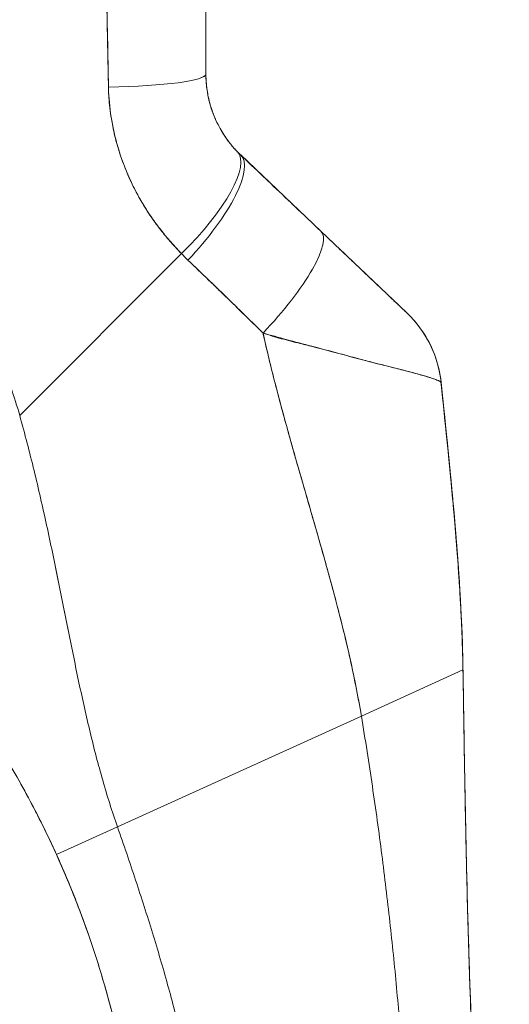
# Model space of a CAD drawing. Units: inches. Extents: x 26 to 545, y 10 to 338.
# Drawn here: x 57 to 57, y 210 to 212 of the extents above; entities that cross this region are included whole.
import ezdxf

# ---------------------------------------------------------------- set-up
doc = ezdxf.new("R2010")
doc.units = ezdxf.units.IN
doc.header["$LTSCALE"] = 33.333333
doc.header["$MEASUREMENT"] = 0
doc.layers.add('Dimension (ANSI)', color=7, linetype='Continuous', lineweight=5)
doc.layers.add('Visible (ANSI)', color=7, linetype='Continuous', lineweight=5)
doc.styles.add('TAHOMA', font='tahoma.ttf')
doc.dimstyles.new('Default (ANSI)', dxfattribs={"dimscale": 33.333333, "dimtxt": 0.07, "dimasz": 0.098425, "dimexe": 0.125, "dimexo": 0.0625, "dimgap": 0.031496, "dimtad": 0, "dimtih": 1, "dimtoh": 1, "dimrnd": 1e-08, "dimzin": 0, "dimdsep": 46, "dimtxsty": 'TAHOMA', "dimcen": 0.09, "dimdle": 0.393701, "dimclrd": 256, "dimclre": 256, "dimclrt": 256, "dimadec": 0, "dimazin": 0, "dimtfac": 1, "dimtofl": 0, "dimtmove": 0, "dimatfit": 3, "dimfxl": 1, "dimtolj": 1, "dimtzin": 0, "dimlwd": -1, "dimlwe": -1, "dimarcsym": 0})

# ---------------------------------------------------------------- blocks, each defined once
blk = doc.blocks.new('*D34')
at = {"layer": 'Defpoints', "color": 0, "transparency": 16777216}
for p in [(54.225, 251.6256), (54.225, 173.6256), (71.1737, 173.6256)]:
    blk.add_point(p, dxfattribs=at)
at = {"layer": 'Dimension (ANSI)', "transparency": 16777216}
for p, q in [((56.3084, 251.6256), (75.3404, 251.6256)), ((71.1737, 248.3448), (71.1737, 218.8227)), ((71.1737, 176.9065), (71.1737, 206.4286)), ((56.3084, 173.6256), (75.3404, 173.6256))]:
    blk.add_line(p, q, dxfattribs=at)
for points in [[(70.6269, 248.3448), (71.7205, 248.3448), (71.1737, 251.6256)], [(70.6269, 176.9065), (71.7205, 176.9065), (71.1737, 173.6256)]]:
    blk.add_solid(points, dxfattribs=at)
at = {"layer": 'Dimension (ANSI)', "transparency": 16777216, "insert": (71.1737, 212.6256), "char_height": 2.333333, "attachment_point": 5, "style": 'TAHOMA'}
blk.add_mtext('\\A1;\\fTahoma|b0|i0;\\H2.3333;78.00\\P\\fTahoma|b0|i0;\\H2.3333;HINGE\\P\\fTahoma|b0|i0;\\H2.3333;HEIGHT', dxfattribs=at)

msp = doc.modelspace()

# ---------------------------------------------------------------- linework, layer by layer
at = {"layer": 'Visible (ANSI)'}
for p, q in [((56.849, 212.2918), (56.849, 211.9021)), ((56.849, 212.2918), (56.849, 211.9021)), ((56.9103, 211.7594), (57.0516, 211.6251)), ((57.0516, 211.6251), (57.2034, 211.4809)), ((56.5205, 211.3002), (56.8058, 211.5854)), ((56.8058, 211.5854), (56.5205, 211.3002)), ((57.2635, 211.3587), (57.2635, 211.3588)), ((57.1231, 210.7701), (57.3023, 210.8515)), ((57.3023, 210.8515), (57.1231, 210.7701)), ((57.3023, 210.8515), (57.3023, 210.8514)), ((56.6928, 210.575), (57.1231, 210.7701)), ((57.1231, 210.7701), (56.6928, 210.575)), ((56.5852, 210.5262), (56.6928, 210.575)), ((56.6928, 210.575), (56.5852, 210.5262))]:
    msp.add_line(p, q, dxfattribs=at)
for centre, major_axis, ratio, start_param, end_param in [((56.6521, 211.9021), (0.1968, 0), 0.116854, 4.839332, 6.283183), ((56.6521, 211.9021), (0.1969, 0), 0.116853, 4.83934, 6.283186), ((56.7629, 211.6283), (0.1415, 0.1369), 0.308076, 4.717446, 6.283185), ((56.7629, 211.6283), (0.1415, 0.1369), 0.308076, 4.717446, 6.283185), ((56.7747, 211.6166), (0.1356, 0.1427), 0.304992, 4.704464, 6.283187), ((56.7747, 211.6166), (0.1356, 0.1427), 0.304991, 4.704464, 6.283185), ((57.1144, 211.9413), (-0.2377, -0.1398), 0.832157, 0.198483, 0.234191), ((57.1145, 211.9412), (-0.2378, -0.1395), 0.832069, 0.199559, 0.235272), ((56.916, 211.4824), (0.1356, 0.1427), 0.253114, 4.694237, 6.283185), ((56.916, 211.4824), (0.1356, 0.1427), 0.253114, 4.694237, 6.283185), ((57.1202, 211.8753), (-0.3709, -0.215), 0.948584, 0.23113, 0.270238), ((57.1201, 211.8752), (-0.3709, -0.2149), 0.948582, 0.231192, 0.270308), ((57.0678, 211.3382), (0.1958, 0.0203), 0.999999, 0, 0.70756), ((57.0678, 211.3382), (0.1356, 0.1427), 0.999991, 5.575625, 6.283185)]:
    msp.add_ellipse(centre, major_axis=major_axis, ratio=ratio, start_param=start_param, end_param=end_param, dxfattribs=at)
for points, knots in [([(56.6713, 212.2801), (56.6714, 212.2539), (56.6718, 212.2269), (56.6721, 212.1993), (56.6723, 212.1842), (56.6725, 212.1689), (56.6727, 212.1534), (56.6727, 212.1513), (56.6727, 212.1492), (56.6727, 212.147), (56.6728, 212.1392), (56.6729, 212.1314), (56.673, 212.1235), (56.6732, 212.0998), (56.6735, 212.0758), (56.6739, 212.0515), (56.674, 212.0408), (56.6742, 212.03), (56.6744, 212.0191), (56.6744, 212.0164), (56.6745, 212.0137), (56.6745, 212.011), (56.6747, 212.0013), (56.6749, 211.9916), (56.6752, 211.9818), (56.6756, 211.9592), (56.6762, 211.9365), (56.6766, 211.9135), (56.6767, 211.9063), (56.6768, 211.899), (56.6769, 211.8917), (56.677, 211.8876), (56.677, 211.8834), (56.6771, 211.8793)], [0, 0, 0, 0, 0.215172, 0.215172, 0.215172, 0.333333, 0.333333, 0.333333, 0.349511, 0.349511, 0.349511, 0.409038, 0.409038, 0.409038, 0.587512, 0.587512, 0.587512, 0.666667, 0.666667, 0.666667, 0.686219, 0.686219, 0.686219, 0.756792, 0.756792, 0.756792, 0.91937, 0.91937, 0.91937, 0.970836, 0.970836, 0.970836, 1, 1, 1, 1]), ([(56.6771, 211.8793), (56.6762, 211.9172), (56.6755, 211.9558), (56.6748, 211.9949), (56.6747, 211.9995), (56.6746, 212.004), (56.6746, 212.0086), (56.6739, 212.0501), (56.6734, 212.0924), (56.6729, 212.1353), (56.6728, 212.1376), (56.6728, 212.1399), (56.6728, 212.1422), (56.6722, 212.1875), (56.6717, 212.2334), (56.6713, 212.2801)], [0, 0, 0, 0, 0.298748, 0.298748, 0.298748, 0.333333, 0.333333, 0.333333, 0.649666, 0.649666, 0.649666, 0.666667, 0.666667, 0.666667, 1, 1, 1, 1]), ([(56.5205, 211.3002), (56.516, 211.3164), (56.5109, 211.3329), (56.5051, 211.3494), (56.4994, 211.3659), (56.493, 211.3825), (56.4861, 211.3992), (56.4791, 211.4159), (56.4715, 211.4326), (56.4633, 211.4494), (56.4551, 211.4661), (56.4462, 211.4829), (56.4366, 211.4997), (56.4271, 211.5164), (56.4168, 211.5332), (56.4059, 211.5498), (56.395, 211.5665), (56.3834, 211.5831), (56.3711, 211.5996), (56.3588, 211.6161), (56.3458, 211.6325), (56.332, 211.6487), (56.3183, 211.6649), (56.3038, 211.6809), (56.2887, 211.6968), (56.2735, 211.7126), (56.2576, 211.7282), (56.2409, 211.7435), (56.2243, 211.7589), (56.2069, 211.7739), (56.1887, 211.7886), (56.1706, 211.8034), (56.1517, 211.8177), (56.1321, 211.8317), (56.1125, 211.8457), (56.0922, 211.8593), (56.0711, 211.8724), (56.05, 211.8856), (56.0282, 211.8982), (56.0057, 211.9104), (55.9831, 211.9225), (55.9599, 211.9341), (55.9359, 211.9451), (55.912, 211.9561), (55.8873, 211.9665), (55.8619, 211.9763), (55.8477, 211.9817), (55.8333, 211.987), (55.8186, 211.992)], [0, 0, 0, 0, 0.06426, 0.06426, 0.06426, 0.128523, 0.128523, 0.128523, 0.192785, 0.192785, 0.192785, 0.257047, 0.257047, 0.257047, 0.321309, 0.321309, 0.321309, 0.385571, 0.385571, 0.385571, 0.449834, 0.449834, 0.449834, 0.514096, 0.514096, 0.514096, 0.578358, 0.578358, 0.578358, 0.64262, 0.64262, 0.64262, 0.706882, 0.706882, 0.706882, 0.771145, 0.771145, 0.771145, 0.835407, 0.835407, 0.835407, 0.899669, 0.899669, 0.899669, 0.963931, 0.963931, 0.963931, 1, 1, 1, 1]), ([(56.849, 211.9021), (56.849, 211.8987), (56.8491, 211.8954), (56.8492, 211.8921), (56.8497, 211.8837), (56.8506, 211.8755), (56.8521, 211.8673), (56.8534, 211.8601), (56.8551, 211.853), (56.8571, 211.8461), (56.8589, 211.8399), (56.861, 211.8339), (56.8634, 211.8281), (56.8655, 211.8229), (56.8678, 211.8178), (56.8704, 211.8129), (56.8726, 211.8085), (56.875, 211.8042), (56.8775, 211.8001), (56.8797, 211.7963), (56.8821, 211.7927), (56.8846, 211.7892), (56.8868, 211.786), (56.8891, 211.7829), (56.8915, 211.7798), (56.8938, 211.777), (56.8961, 211.7743), (56.8984, 211.7716), (56.9004, 211.7694), (56.9024, 211.7673), (56.9044, 211.7652)], [0, 0, 0, 0, 0.063513, 0.063513, 0.063513, 0.222312, 0.222312, 0.222312, 0.363, 0.363, 0.363, 0.4873, 0.4873, 0.4873, 0.597282, 0.597282, 0.597282, 0.695064, 0.695064, 0.695064, 0.782876, 0.782876, 0.782876, 0.863021, 0.863021, 0.863021, 0.937815, 0.937815, 0.937815, 1, 1, 1, 1]), ([(56.849, 211.9021), (56.849, 211.8852), (56.8511, 211.8684), (56.8555, 211.852), (56.8598, 211.8356), (56.8663, 211.8197), (56.8745, 211.8051), (56.8828, 211.7904), (56.8929, 211.777), (56.9044, 211.7652)], [0, 0, 0, 0, 0.333333, 0.333333, 0.333333, 0.666667, 0.666667, 0.666667, 1, 1, 1, 1]), ([(56.8058, 211.5854), (56.8009, 211.5904), (56.7962, 211.5954), (56.7916, 211.6005), (56.7861, 211.6066), (56.7807, 211.6129), (56.7755, 211.6193), (56.7699, 211.6262), (56.7646, 211.6332), (56.7595, 211.6403), (56.7563, 211.6447), (56.7533, 211.649), (56.7503, 211.6535), (56.7479, 211.657), (56.7456, 211.6606), (56.7433, 211.6642), (56.7375, 211.6734), (56.7321, 211.6826), (56.7271, 211.692), (56.7214, 211.7027), (56.7161, 211.7135), (56.7114, 211.7245), (56.7111, 211.725), (56.7109, 211.7256), (56.7107, 211.7261), (56.7055, 211.7381), (56.701, 211.7503), (56.697, 211.7625), (56.6928, 211.7756), (56.6892, 211.7888), (56.6863, 211.8021), (56.6859, 211.8037), (56.6856, 211.8054), (56.6853, 211.8071), (56.6818, 211.8242), (56.6794, 211.8414), (56.6781, 211.8585), (56.6776, 211.8654), (56.6772, 211.8724), (56.6771, 211.8793)], [0, 0, 0, 0, 0.057355, 0.057355, 0.057355, 0.127207, 0.127207, 0.127207, 0.203207, 0.203207, 0.203207, 0.25, 0.25, 0.25, 0.287987, 0.287987, 0.287987, 0.384242, 0.384242, 0.384242, 0.494472, 0.494472, 0.494472, 0.5, 0.5, 0.5, 0.620982, 0.620982, 0.620982, 0.75, 0.75, 0.75, 0.766262, 0.766262, 0.766262, 0.932672, 0.932672, 0.932672, 1, 1, 1, 1]), ([(56.6771, 211.8793), (56.6772, 211.867), (56.678, 211.8547), (56.6795, 211.8425), (56.6803, 211.836), (56.6812, 211.8296), (56.6823, 211.8232), (56.6838, 211.8142), (56.6856, 211.8052), (56.6877, 211.7962), (56.6899, 211.7864), (56.6926, 211.7765), (56.6957, 211.7665), (56.6999, 211.7531), (56.7049, 211.7396), (56.7108, 211.7258), (56.7134, 211.7198), (56.7161, 211.7139), (56.719, 211.7079), (56.7251, 211.6953), (56.732, 211.6826), (56.7398, 211.6697), (56.7426, 211.6653), (56.7454, 211.6608), (56.7483, 211.6564), (56.7505, 211.6531), (56.7527, 211.6499), (56.755, 211.6466), (56.7604, 211.639), (56.7661, 211.6314), (56.7722, 211.6238), (56.7761, 211.6189), (56.7801, 211.614), (56.7843, 211.6092), (56.7911, 211.6012), (56.7983, 211.5932), (56.8058, 211.5854)], [0, 0, 0, 0, 0.13127, 0.13127, 0.13127, 0.2, 0.2, 0.2, 0.295706, 0.295706, 0.295706, 0.4, 0.4, 0.4, 0.539952, 0.539952, 0.539952, 0.6, 0.6, 0.6, 0.725303, 0.725303, 0.725303, 0.768562, 0.768562, 0.768562, 0.8, 0.8, 0.8, 0.873831, 0.873831, 0.873831, 0.921366, 0.921366, 0.921366, 1, 1, 1, 1]), ([(56.9103, 211.7594), (56.9232, 211.7471), (56.9361, 211.7348), (56.9489, 211.7227), (56.9519, 211.7198), (56.955, 211.7168), (56.9581, 211.7139), (56.9719, 211.7008), (56.9856, 211.6878), (56.9992, 211.6749), (57.0012, 211.673), (57.0032, 211.6711), (57.0052, 211.6691), (57.0208, 211.6543), (57.0363, 211.6396), (57.0516, 211.6251)], [0, 0, 0, 0, 0.268639, 0.268639, 0.268639, 0.333333, 0.333333, 0.333333, 0.623788, 0.623788, 0.623788, 0.666667, 0.666667, 0.666667, 1, 1, 1, 1]), ([(57.0516, 211.6251), (57.0582, 211.6189), (57.0648, 211.6126), (57.0714, 211.6063), (57.0789, 211.5992), (57.0863, 211.5921), (57.0936, 211.5852), (57.1009, 211.5782), (57.1081, 211.5714), (57.115, 211.5648), (57.1213, 211.5588), (57.1275, 211.553), (57.1334, 211.5473), (57.1387, 211.5423), (57.1439, 211.5374), (57.1488, 211.5327), (57.1507, 211.5309), (57.1525, 211.5292), (57.1544, 211.5275), (57.1569, 211.5251), (57.1593, 211.5228), (57.1617, 211.5205), (57.1655, 211.5169), (57.1691, 211.5135), (57.1724, 211.5103), (57.1756, 211.5073), (57.1785, 211.5045), (57.1812, 211.5019), (57.1837, 211.4995), (57.1861, 211.4973), (57.1882, 211.4953), (57.1888, 211.4948), (57.1893, 211.4943), (57.1898, 211.4938), (57.1911, 211.4925), (57.1924, 211.4913), (57.1936, 211.4902), (57.1951, 211.4888), (57.1964, 211.4875), (57.1976, 211.4864), (57.1987, 211.4854), (57.1996, 211.4845), (57.2004, 211.4837), (57.2011, 211.483), (57.2017, 211.4825), (57.2022, 211.482), (57.2026, 211.4816), (57.2029, 211.4813), (57.2031, 211.4811), (57.2033, 211.4809), (57.2034, 211.4809), (57.2034, 211.4809)], [0, 0, 0, 0, 0.090139, 0.090139, 0.090139, 0.192543, 0.192543, 0.192543, 0.294178, 0.294178, 0.294178, 0.386219, 0.386219, 0.386219, 0.468683, 0.468683, 0.468683, 0.5, 0.5, 0.5, 0.543483, 0.543483, 0.543483, 0.612641, 0.612641, 0.612641, 0.676614, 0.676614, 0.676614, 0.73542, 0.73542, 0.73542, 0.75, 0.75, 0.75, 0.789344, 0.789344, 0.789344, 0.838902, 0.838902, 0.838902, 0.884415, 0.884415, 0.884415, 0.926226, 0.926226, 0.926226, 0.964707, 0.964707, 0.964707, 1, 1, 1, 1]), ([(56.8171, 211.5742), (56.831, 211.5609), (56.8451, 211.5474), (56.8595, 211.5334), (56.8651, 211.5281), (56.8706, 211.5227), (56.8762, 211.5172), (56.8766, 211.5169), (56.8769, 211.5165), (56.8772, 211.5162), (56.8859, 211.5078), (56.8948, 211.4992), (56.9037, 211.4905), (56.9187, 211.4758), (56.9341, 211.4609), (56.9497, 211.4455)], [0, 0, 0, 0, 0.333333, 0.333333, 0.333333, 0.461137, 0.461137, 0.461137, 0.468697, 0.468697, 0.468697, 0.666667, 0.666667, 0.666667, 1, 1, 1, 1]), ([(56.9497, 211.4455), (56.9334, 211.4614), (56.9171, 211.4773), (56.9009, 211.4932), (56.8852, 211.5085), (56.8696, 211.5237), (56.8538, 211.5389), (56.8416, 211.5507), (56.8294, 211.5624), (56.8171, 211.5742)], [0, 0, 0, 0, 0.368344, 0.368344, 0.368344, 0.724557, 0.724557, 0.724557, 1, 1, 1, 1]), ([(57.2034, 211.4809), (57.2034, 211.4809), (57.2032, 211.481), (57.2034, 211.4809), (57.2034, 211.4809), (57.2034, 211.4808), (57.2035, 211.4808), (57.2035, 211.4808), (57.2035, 211.4808), (57.2035, 211.4808), (57.2035, 211.4808), (57.2035, 211.4808), (57.2034, 211.4809), (57.2035, 211.4808), (57.2035, 211.4808), (57.2035, 211.4808), (57.2035, 211.4807), (57.2035, 211.4807), (57.2036, 211.4807), (57.2036, 211.4807), (57.2036, 211.4807), (57.2036, 211.4807), (57.2036, 211.4806), (57.2039, 211.4804), (57.2041, 211.4802), (57.2053, 211.4791), (57.2063, 211.478), (57.2087, 211.4756), (57.2101, 211.4742), (57.2149, 211.4691), (57.2183, 211.4652), (57.2347, 211.4447), (57.2453, 211.4259), (57.2582, 211.3909), (57.262, 211.3748), (57.2637, 211.3587)], [0, 0, 0, 0, 0.315347, 0.315347, 0.499014, 0.499014, 0.621458, 0.621458, 0.662273, 0.662273, 0.675878, 0.675878, 0.688229, 0.688229, 0.688624, 0.688624, 0.688721, 0.688721, 0.688818, 0.688818, 0.689012, 0.689012, 0.689204, 0.689204, 0.691278, 0.691278, 0.702334, 0.702334, 0.717078, 0.717078, 0.756419, 0.756419, 0.916859, 0.916859, 1.040673, 1.040673, 1.040673, 1.040673]), ([(56.9497, 211.4455), (56.9498, 211.4448), (56.95, 211.4441), (56.9501, 211.4434), (56.959, 211.4037), (56.9688, 211.3647), (56.9791, 211.326), (56.9894, 211.2873), (57.0001, 211.2491), (57.011, 211.2112), (57.0218, 211.1733), (57.0328, 211.1357), (57.0435, 211.0983), (57.0542, 211.061), (57.0647, 211.0239), (57.0745, 210.9871), (57.0843, 210.9503), (57.0935, 210.9138), (57.1017, 210.8776), (57.1099, 210.8414), (57.1172, 210.8055), (57.1231, 210.7701)], [0, 0, 0, 0, 0.002892, 0.002892, 0.002892, 0.169077, 0.169077, 0.169077, 0.335261, 0.335261, 0.335261, 0.501446, 0.501446, 0.501446, 0.667631, 0.667631, 0.667631, 0.833815, 0.833815, 0.833815, 1, 1, 1, 1]), ([(57.2636, 211.3584), (57.2636, 211.3587), (57.2634, 211.359), (57.263, 211.3593), (57.2625, 211.3597), (57.2618, 211.3601), (57.2608, 211.3606), (57.2597, 211.3612), (57.2584, 211.3618), (57.2568, 211.3624), (57.2562, 211.3627), (57.2554, 211.363), (57.2546, 211.3633), (57.2535, 211.3638), (57.2522, 211.3642), (57.2507, 211.3647), (57.2482, 211.3656), (57.2454, 211.3665), (57.2421, 211.3675), (57.2386, 211.3686), (57.2348, 211.3697), (57.2305, 211.3709), (57.2296, 211.3712), (57.2287, 211.3714), (57.2279, 211.3716), (57.224, 211.3727), (57.2199, 211.3739), (57.2154, 211.3751), (57.2097, 211.3766), (57.2034, 211.3783), (57.1966, 211.38), (57.1924, 211.3811), (57.1879, 211.3823), (57.1833, 211.3834), (57.1802, 211.3842), (57.1771, 211.385), (57.1739, 211.3858), (57.1656, 211.3879), (57.1567, 211.3902), (57.1471, 211.3926), (57.1387, 211.3947), (57.1299, 211.397), (57.1206, 211.3994), (57.1189, 211.3999), (57.1172, 211.4003), (57.1155, 211.4008), (57.1038, 211.4038), (57.0913, 211.4072), (57.0784, 211.4106), (57.066, 211.414), (57.0531, 211.4174), (57.0399, 211.4209), (57.0385, 211.4213), (57.037, 211.4217), (57.0356, 211.4221), (57.0209, 211.426), (57.0059, 211.43), (56.9906, 211.4341), (56.9772, 211.4377), (56.9636, 211.4415), (56.9497, 211.4455)], [0, 0, 0, 0, 0.045131, 0.045131, 0.045131, 0.093426, 0.093426, 0.093426, 0.144884, 0.144884, 0.144884, 0.166667, 0.166667, 0.166667, 0.199814, 0.199814, 0.199814, 0.258524, 0.258524, 0.258524, 0.321011, 0.321011, 0.321011, 0.333333, 0.333333, 0.333333, 0.387116, 0.387116, 0.387116, 0.456419, 0.456419, 0.456419, 0.5, 0.5, 0.5, 0.528256, 0.528256, 0.528256, 0.602165, 0.602165, 0.602165, 0.666667, 0.666667, 0.666667, 0.678273, 0.678273, 0.678273, 0.757412, 0.757412, 0.757412, 0.833333, 0.833333, 0.833333, 0.841729, 0.841729, 0.841729, 0.926303, 0.926303, 0.926303, 1, 1, 1, 1]), ([(56.9497, 211.4455), (56.9603, 211.4417), (56.9711, 211.4384), (56.9819, 211.4355), (56.9931, 211.4324), (57.0042, 211.4296), (57.0152, 211.427), (57.0236, 211.4249), (57.032, 211.4229), (57.0402, 211.4208), (57.0404, 211.4208), (57.0405, 211.4208), (57.0406, 211.4207), (57.0433, 211.4201), (57.046, 211.4194), (57.0486, 211.4187), (57.0599, 211.4159), (57.0709, 211.413), (57.0814, 211.4101), (57.0923, 211.4072), (57.1027, 211.4043), (57.1126, 211.4016), (57.1154, 211.4008), (57.1182, 211.4001), (57.1209, 211.3993), (57.1268, 211.3978), (57.1325, 211.3963), (57.138, 211.3949), (57.1392, 211.3946), (57.1403, 211.3943), (57.1415, 211.394), (57.1507, 211.3916), (57.1594, 211.3894), (57.1675, 211.3874), (57.1731, 211.386), (57.1784, 211.3847), (57.1836, 211.3834), (57.1859, 211.3828), (57.1882, 211.3822), (57.1905, 211.3816), (57.1976, 211.3798), (57.2042, 211.3781), (57.2103, 211.3764), (57.2163, 211.3748), (57.2219, 211.3733), (57.2269, 211.3719), (57.2273, 211.3718), (57.2277, 211.3717), (57.228, 211.3716), (57.2326, 211.3703), (57.2367, 211.3691), (57.2403, 211.368), (57.2423, 211.3675), (57.2441, 211.3669), (57.2458, 211.3663), (57.2475, 211.3658), (57.2491, 211.3653), (57.2506, 211.3648), (57.2521, 211.3642), (57.2535, 211.3638), (57.2547, 211.3633), (57.2559, 211.3628), (57.2569, 211.3624), (57.2579, 211.362), (57.2598, 211.3612), (57.2612, 211.3605), (57.2622, 211.3598), (57.2631, 211.3592), (57.2636, 211.3588), (57.2636, 211.3584)], [0, 0, 0, 0, 0.059089, 0.059089, 0.059089, 0.119883, 0.119883, 0.119883, 0.166667, 0.166667, 0.166667, 0.167443, 0.167443, 0.167443, 0.182749, 0.182749, 0.182749, 0.247761, 0.247761, 0.247761, 0.314587, 0.314587, 0.314587, 0.333333, 0.333333, 0.333333, 0.374243, 0.374243, 0.374243, 0.382853, 0.382853, 0.382853, 0.452216, 0.452216, 0.452216, 0.5, 0.5, 0.5, 0.522064, 0.522064, 0.522064, 0.591884, 0.591884, 0.591884, 0.661356, 0.661356, 0.661356, 0.666667, 0.666667, 0.666667, 0.730236, 0.730236, 0.730236, 0.764063, 0.764063, 0.764063, 0.798519, 0.798519, 0.798519, 0.833333, 0.833333, 0.833333, 0.866245, 0.866245, 0.866245, 0.933397, 0.933397, 0.933397, 1, 1, 1, 1]), ([(57.1231, 210.7701), (57.1186, 210.7968), (57.1134, 210.8236), (57.1076, 210.8507), (57.1019, 210.8778), (57.0955, 210.9051), (57.0886, 210.9326), (57.0818, 210.9601), (57.0744, 210.9877), (57.0668, 211.0155), (57.0592, 211.0433), (57.0513, 211.0712), (57.0432, 211.0993), (57.0352, 211.1274), (57.027, 211.1556), (57.0188, 211.1841), (57.0106, 211.2125), (57.0024, 211.241), (56.9944, 211.2698), (56.9864, 211.2986), (56.9785, 211.3276), (56.971, 211.3568), (56.9635, 211.3861), (56.9563, 211.4156), (56.9497, 211.4455)], [0, 0, 0, 0, 0.125, 0.125, 0.125, 0.25, 0.25, 0.25, 0.375, 0.375, 0.375, 0.5, 0.5, 0.5, 0.625, 0.625, 0.625, 0.75, 0.75, 0.75, 0.875, 0.875, 0.875, 1, 1, 1, 1]), ([(57.2637, 211.3587), (57.2637, 211.3587), (57.2637, 211.3587), (57.2637, 211.3587), (57.2637, 211.3587), (57.2636, 211.3587), (57.2636, 211.3587)], [0.5001028, 0.5001028, 0.5001028, 0.5001028, 0.5003034, 0.5003034, 0.5003034, 0.6695311, 0.6695311, 0.6695311, 0.6695311]), ([(57.2636, 211.3585), (57.2636, 211.3584), (57.2637, 211.3584), (57.2637, 211.3584), (57.2637, 211.3584), (57.2637, 211.3584), (57.2637, 211.3584)], [0.334366, 0.334366, 0.334366, 0.334366, 0.431915, 0.431915, 0.431915, 0.5014607, 0.5014607, 0.5014607, 0.5014607]), ([(57.3023, 210.8515), (57.3017, 210.8893), (57.3002, 210.9287), (57.298, 210.9692), (57.2958, 211.0097), (57.2928, 211.0514), (57.2893, 211.0941), (57.2858, 211.1367), (57.2817, 211.1802), (57.2774, 211.2244), (57.273, 211.2685), (57.2683, 211.3132), (57.2636, 211.3584)], [0, 0, 0, 0, 0.250198, 0.250198, 0.250198, 0.500396, 0.500396, 0.500396, 0.750593, 0.750593, 0.750593, 1, 1, 1, 1]), ([(57.2636, 211.3584), (57.2668, 211.3276), (57.27, 211.2969), (57.2731, 211.2666), (57.2769, 211.2296), (57.2805, 211.193), (57.2838, 211.157), (57.2871, 211.121), (57.2901, 211.0855), (57.2927, 211.0507), (57.2953, 211.0159), (57.2975, 210.9818), (57.2991, 210.9485), (57.3007, 210.9153), (57.3018, 210.8829), (57.3023, 210.8515)], [0, 0, 0, 0, 0.170255, 0.170255, 0.170255, 0.377691, 0.377691, 0.377691, 0.585128, 0.585128, 0.585128, 0.792564, 0.792564, 0.792564, 1, 1, 1, 1]), ([(57.2637, 211.3584), (57.2806, 211.1952), (57.2984, 211.0316), (57.3021, 210.8642), (57.3022, 210.8608), (57.3023, 210.8564), (57.3023, 210.8553), (57.3023, 210.8538), (57.3023, 210.8533), (57.3023, 210.8525), (57.3023, 210.8523), (57.3023, 210.8519), (57.3023, 210.8518), (57.3023, 210.8516), (57.3023, 210.8516), (57.3023, 210.8515)], [0, 0, 0, 0, 1.250402, 1.250402, 1.276292, 1.276292, 1.284105, 1.284105, 1.288011, 1.288011, 1.289964, 1.289964, 1.290941, 1.290941, 1.291234, 1.291234, 1.291234, 1.291234]), ([(56.6928, 210.575), (56.6834, 210.602), (56.6748, 210.6293), (56.6669, 210.657), (56.659, 210.6847), (56.6517, 210.7129), (56.6448, 210.7416), (56.6379, 210.7702), (56.6314, 210.7993), (56.6251, 210.8289), (56.6188, 210.8585), (56.6127, 210.8886), (56.6066, 210.919), (56.6004, 210.9495), (56.5943, 210.9805), (56.5879, 211.0117), (56.5816, 211.043), (56.575, 211.0747), (56.568, 211.1066), (56.5611, 211.1385), (56.5537, 211.1707), (56.5459, 211.203), (56.538, 211.2353), (56.5296, 211.2677), (56.5205, 211.3002)], [0, 0, 0, 0, 0.125, 0.125, 0.125, 0.25, 0.25, 0.25, 0.375, 0.375, 0.375, 0.5, 0.5, 0.5, 0.625, 0.625, 0.625, 0.75, 0.75, 0.75, 0.875001, 0.875001, 0.875001, 1, 1, 1, 1]), ([(56.5205, 211.3002), (56.5296, 211.2677), (56.538, 211.2353), (56.5459, 211.203), (56.5537, 211.1707), (56.5611, 211.1385), (56.568, 211.1066), (56.575, 211.0747), (56.5816, 211.0431), (56.5879, 211.0118), (56.5943, 210.9805), (56.6004, 210.9496), (56.6066, 210.9191), (56.6127, 210.8886), (56.6188, 210.8585), (56.6251, 210.8289), (56.6314, 210.7993), (56.6379, 210.7702), (56.6448, 210.7416), (56.6517, 210.7129), (56.659, 210.6847), (56.6669, 210.657), (56.6748, 210.6293), (56.6834, 210.602), (56.6928, 210.575)], [0, 0, 0, 0, 0.124961, 0.124961, 0.124961, 0.249967, 0.249967, 0.249967, 0.374972, 0.374972, 0.374972, 0.499978, 0.499978, 0.499978, 0.624983, 0.624983, 0.624983, 0.749989, 0.749989, 0.749989, 0.874994, 0.874994, 0.874994, 1, 1, 1, 1]), ([(56.3525, 210.9001), (56.3759, 210.8716), (56.3983, 210.8424), (56.4197, 210.8126), (56.4411, 210.7828), (56.4615, 210.7523), (56.4809, 210.7212), (56.5003, 210.6901), (56.5186, 210.6583), (56.536, 210.6258), (56.5534, 210.5934), (56.5698, 210.5602), (56.5852, 210.5262)], [0, 0, 0, 0, 0.25, 0.25, 0.25, 0.5, 0.5, 0.5, 0.75, 0.75, 0.75, 1, 1, 1, 1]), ([(56.5852, 210.5262), (56.5747, 210.5494), (56.5637, 210.5723), (56.5523, 210.5948), (56.5408, 210.6173), (56.5289, 210.6395), (56.5165, 210.6613), (56.5041, 210.6832), (56.4912, 210.7047), (56.4779, 210.7259), (56.4646, 210.7472), (56.4508, 210.7681), (56.4366, 210.7887), (56.4223, 210.8093), (56.4076, 210.8296), (56.3924, 210.8496), (56.3794, 210.8667), (56.3661, 210.8835), (56.3525, 210.9001)], [0, 0, 0, 0, 0.17088, 0.17088, 0.17088, 0.34176, 0.34176, 0.34176, 0.51264, 0.51264, 0.51264, 0.68352, 0.68352, 0.68352, 0.8544, 0.8544, 0.8544, 1, 1, 1, 1]), ([(57.3262, 209.8303), (57.3262, 209.8714), (57.3257, 209.9121), (57.3249, 209.9527), (57.3242, 209.9932), (57.3231, 210.0336), (57.3218, 210.0739), (57.3206, 210.1142), (57.3192, 210.1546), (57.3179, 210.1951), (57.3165, 210.2356), (57.3151, 210.2763), (57.3138, 210.3175), (57.3125, 210.3587), (57.3112, 210.4003), (57.3101, 210.4427), (57.309, 210.485), (57.308, 210.5281), (57.3071, 210.5722), (57.3062, 210.6163), (57.3054, 210.6614), (57.3046, 210.7078), (57.3039, 210.7543), (57.3032, 210.802), (57.3023, 210.8515)], [0, 0, 0, 0, 0.125, 0.125, 0.125, 0.25, 0.25, 0.25, 0.375, 0.375, 0.375, 0.5, 0.5, 0.5, 0.625, 0.625, 0.625, 0.75, 0.75, 0.75, 0.875, 0.875, 0.875, 1, 1, 1, 1]), ([(57.3023, 210.8515), (57.3032, 210.802), (57.3039, 210.7543), (57.3046, 210.7078), (57.3054, 210.6614), (57.3062, 210.6163), (57.3071, 210.5722), (57.308, 210.5281), (57.309, 210.485), (57.3101, 210.4427), (57.3112, 210.4003), (57.3125, 210.3587), (57.3138, 210.3175), (57.3151, 210.2763), (57.3165, 210.2356), (57.3179, 210.1951), (57.3192, 210.1546), (57.3206, 210.1142), (57.3218, 210.0739), (57.3231, 210.0336), (57.3242, 209.9932), (57.3249, 209.9527), (57.3257, 209.9121), (57.3262, 209.8714), (57.3262, 209.8303)], [0, 0, 0, 0, 0.125, 0.125, 0.125, 0.25, 0.25, 0.25, 0.375, 0.375, 0.375, 0.5, 0.5, 0.5, 0.625, 0.625, 0.625, 0.75, 0.75, 0.75, 0.875, 0.875, 0.875, 1, 1, 1, 1]), ([(57.3023, 210.8514), (57.3023, 210.8514), (57.3023, 210.8514), (57.3023, 210.8513), (57.3023, 210.8513), (57.3023, 210.8511), (57.3024, 210.851), (57.3024, 210.8498), (57.3024, 210.8488), (57.3024, 210.8457), (57.3025, 210.8436), (57.3026, 210.8374), (57.3027, 210.8332), (57.3029, 210.8179), (57.3031, 210.8068), (57.3037, 210.7661), (57.3042, 210.7365), (57.306, 210.6279), (57.3075, 210.5489), (57.3121, 210.365), (57.3158, 210.26), (57.322, 210.0732), (57.3246, 209.9917), (57.3259, 209.8949), (57.326, 209.8796), (57.3262, 209.8584), (57.3262, 209.8527), (57.3262, 209.8426), (57.3262, 209.8382), (57.3262, 209.8334), (57.3262, 209.8328), (57.3262, 209.8321), (57.3262, 209.8318), (57.3262, 209.8314), (57.3262, 209.8313), (57.3262, 209.831), (57.3262, 209.8309), (57.3262, 209.8307), (57.3262, 209.8307), (57.3262, 209.8307), (57.3262, 209.8306), (57.3262, 209.8306), (57.3262, 209.8306), (57.3262, 209.8305), (57.3262, 209.8305), (57.3262, 209.8304), (57.3262, 209.8304), (57.3262, 209.8299), (57.3262, 209.8303), (57.3262, 209.8303), (57.3262, 209.8303), (57.3262, 209.8303), (57.3262, 209.8303), (57.3262, 209.8303), (57.3262, 209.8303), (57.3262, 209.8303), (57.3262, 209.8303), (57.3262, 209.8303), (57.3262, 209.8303), (57.3262, 209.8303), (57.3262, 209.8303), (57.3262, 209.8303), (57.3262, 209.8303), (57.3262, 209.8303), (57.3262, 209.8303), (57.3262, 209.8303), (57.3262, 209.8303), (57.3262, 209.8303), (57.3262, 209.8303), (57.3262, 209.8303)], [0, 0, 0, 0, 0.000124, 0.000124, 0.000372, 0.000372, 0.001363, 0.001363, 0.009296, 0.009296, 0.02516, 0.02516, 0.056908, 0.056908, 0.14157, 0.14157, 0.367339, 0.367339, 0.969516, 0.969516, 1.772881, 1.772881, 2.408145, 2.408145, 2.527148, 2.527148, 2.571768, 2.571768, 2.605233, 2.605233, 2.609199, 2.609199, 2.611182, 2.611182, 2.612174, 2.612174, 2.613169, 2.613169, 2.613418, 2.613418, 2.613543, 2.613543, 2.613795, 2.613795, 2.614303, 2.614303, 2.616308, 2.616308, 2.679842, 2.679842, 2.717356, 2.717356, 2.73322, 2.73322, 2.741152, 2.741152, 2.743135, 2.743135, 2.743383, 2.743383, 2.743507, 2.743507, 2.743569, 2.743569, 2.7436, 2.7436, 2.743674, 2.743674, 2.743705, 2.743705, 2.743705, 2.743705]), ([(57.2081, 209.8303), (57.2081, 209.869), (57.2076, 209.9075), (57.2065, 209.9459), (57.2055, 209.9843), (57.2039, 210.0226), (57.2019, 210.0609), (57.2, 210.0991), (57.1976, 210.1374), (57.1948, 210.1757), (57.192, 210.214), (57.1888, 210.2525), (57.1852, 210.291), (57.1816, 210.3296), (57.1777, 210.3684), (57.1733, 210.4074), (57.169, 210.4465), (57.1643, 210.4859), (57.1592, 210.5256), (57.154, 210.5654), (57.1485, 210.6056), (57.1425, 210.6463), (57.1365, 210.687), (57.1301, 210.7282), (57.1231, 210.7701)], [0, 0, 0, 0, 0.125, 0.125, 0.125, 0.25, 0.25, 0.25, 0.375, 0.375, 0.375, 0.5, 0.5, 0.5, 0.625, 0.625, 0.625, 0.75, 0.75, 0.75, 0.875, 0.875, 0.875, 1, 1, 1, 1]), ([(57.1231, 210.7701), (57.1301, 210.7282), (57.1365, 210.687), (57.1425, 210.6463), (57.1485, 210.6056), (57.154, 210.5654), (57.1592, 210.5256), (57.1643, 210.4859), (57.169, 210.4465), (57.1733, 210.4074), (57.1777, 210.3684), (57.1816, 210.3296), (57.1852, 210.291), (57.1888, 210.2525), (57.192, 210.214), (57.1948, 210.1757), (57.1976, 210.1374), (57.2, 210.0991), (57.2019, 210.0609), (57.2039, 210.0226), (57.2055, 209.9843), (57.2065, 209.9459), (57.2076, 209.9075), (57.2081, 209.869), (57.2081, 209.8303)], [0, 0, 0, 0, 0.125, 0.125, 0.125, 0.25, 0.25, 0.25, 0.375, 0.375, 0.375, 0.5, 0.5, 0.5, 0.625, 0.625, 0.625, 0.75, 0.75, 0.75, 0.875, 0.875, 0.875, 1, 1, 1, 1]), ([(56.5852, 210.5262), (56.5829, 210.5314), (56.5806, 210.5365), (56.5783, 210.5414), (56.5723, 210.5543), (56.5666, 210.5662), (56.5612, 210.577), (56.5553, 210.589), (56.5498, 210.5998), (56.5447, 210.6094), (56.5434, 210.6119), (56.5421, 210.6144), (56.5409, 210.6167), (56.5392, 210.6199), (56.5376, 210.6229), (56.5361, 210.6258), (56.532, 210.6335), (56.5283, 210.6402), (56.525, 210.6461)], [0, 0, 0, 0, 0.092109, 0.092109, 0.092109, 0.333333, 0.333333, 0.333333, 0.598198, 0.598198, 0.598198, 0.666667, 0.666667, 0.666667, 0.758413, 0.758413, 0.758413, 1, 1, 1, 1]), ([(56.6928, 210.575), (56.704, 210.5431), (56.7147, 210.5117), (56.725, 210.4805), (56.7353, 210.4494), (56.7452, 210.4186), (56.7547, 210.3879), (56.7641, 210.3573), (56.7731, 210.3268), (56.7815, 210.2963), (56.79, 210.2658), (56.7979, 210.2354), (56.8052, 210.2049), (56.8125, 210.1743), (56.8191, 210.1437), (56.8251, 210.113), (56.831, 210.0822), (56.8361, 210.0513), (56.8404, 210.0201), (56.8446, 209.9889), (56.848, 209.9576), (56.8503, 209.9259), (56.8526, 209.8943), (56.8538, 209.8624), (56.8538, 209.8303)], [0, 0, 0, 0, 0.125, 0.125, 0.125, 0.25, 0.25, 0.25, 0.375, 0.375, 0.375, 0.5, 0.5, 0.5, 0.625, 0.625, 0.625, 0.75, 0.75, 0.75, 0.875, 0.875, 0.875, 1, 1, 1, 1]), ([(56.8538, 209.8303), (56.8538, 209.8624), (56.8526, 209.8943), (56.8503, 209.9259), (56.848, 209.9576), (56.8446, 209.9889), (56.8404, 210.0201), (56.8361, 210.0513), (56.831, 210.0822), (56.8251, 210.113), (56.8191, 210.1437), (56.8125, 210.1743), (56.8052, 210.2049), (56.7979, 210.2354), (56.79, 210.2658), (56.7815, 210.2963), (56.7731, 210.3268), (56.7641, 210.3573), (56.7547, 210.3879), (56.7452, 210.4186), (56.7353, 210.4494), (56.725, 210.4805), (56.7147, 210.5117), (56.704, 210.5431), (56.6928, 210.575)], [0, 0, 0, 0, 0.125, 0.125, 0.125, 0.25, 0.25, 0.25, 0.375, 0.375, 0.375, 0.5, 0.5, 0.5, 0.625, 0.625, 0.625, 0.75, 0.75, 0.75, 0.875, 0.875, 0.875, 1, 1, 1, 1]), ([(56.7357, 209.8303), (56.7357, 209.8603), (56.7349, 209.8903), (56.7333, 209.9201), (56.7317, 209.95), (56.7293, 209.9798), (56.7261, 210.0095), (56.723, 210.0391), (56.719, 210.0687), (56.7143, 210.0981), (56.7095, 210.1275), (56.704, 210.1568), (56.6977, 210.1859), (56.6914, 210.215), (56.6844, 210.244), (56.6765, 210.2728), (56.6687, 210.3016), (56.6601, 210.3302), (56.6507, 210.3585), (56.6414, 210.3869), (56.6312, 210.4151), (56.6203, 210.4431), (56.6094, 210.471), (56.5977, 210.4988), (56.5852, 210.5262)], [0, 0, 0, 0, 0.125, 0.125, 0.125, 0.25, 0.25, 0.25, 0.375, 0.375, 0.375, 0.5, 0.5, 0.5, 0.625, 0.625, 0.625, 0.75, 0.75, 0.75, 0.875, 0.875, 0.875, 1, 1, 1, 1]), ([(56.6429, 210.3816), (56.6358, 210.4022), (56.6285, 210.422), (56.6212, 210.4408), (56.6211, 210.441), (56.621, 210.4412), (56.621, 210.4414), (56.609, 210.4721), (56.597, 210.5002), (56.5852, 210.5262)], [0.7701307, 0.7701307, 0.7701307, 0.7701307, 0.8571429, 0.8571429, 0.8571429, 0.8579239, 0.8579239, 0.8579239, 1, 1, 1, 1]), ([(56.5852, 210.5262), (56.6102, 210.4713), (56.632, 210.4153), (56.6507, 210.3585), (56.6695, 210.3018), (56.6851, 210.2442), (56.6977, 210.1859), (56.7103, 210.1277), (56.7198, 210.0688), (56.7261, 210.0095), (56.7325, 209.9501), (56.7357, 209.8903), (56.7357, 209.8303)], [0, 0, 0, 0, 0.25, 0.25, 0.25, 0.5, 0.5, 0.5, 0.75, 0.75, 0.75, 1, 1, 1, 1])]:
    msp.add_open_spline(points, degree=3, knots=knots, dxfattribs=at)
for points in [[(57.3003, 210.9208), (57.2944, 211.0669), (57.2786, 211.2131), (57.2635, 211.3586)], [(56.6163, 210.4531), (56.6066, 210.4777), (56.5962, 210.5021), (56.5852, 210.5262)]]:
    msp.add_open_spline(points, degree=3, dxfattribs=at)

# ---------------------------------------------------------------- dimensions: what is measured, and where the dimension line sits
at = {"layer": 'Dimension (ANSI)'}
dim = msp.add_linear_dim(base=(71.1737, 173.6256), p1=(54.225, 251.6256), p2=(54.225, 173.6256), angle=90, text='\\fTahoma|b0|i0;\\H2.3333;<>\\P\\fTahoma|b0|i0;\\H2.3333;HINGE\\P\\fTahoma|b0|i0;\\H2.3333;HEIGHT', dimstyle='Default (ANSI)', override={"dimgap": 0.031496, "dimdec": 2, "dimtol": 0, "dimlim": 0, "dimtp": 0, "dimtm": 0, "dimtdec": 2, "dimatfit": 1}, dxfattribs=at)
dim.commit()
dim.dimension.update_dxf_attribs({"geometry": '*D34', "text_midpoint": (71.1737, 212.6256), "dimtype": 160})

doc.saveas('drawing.dxf')
